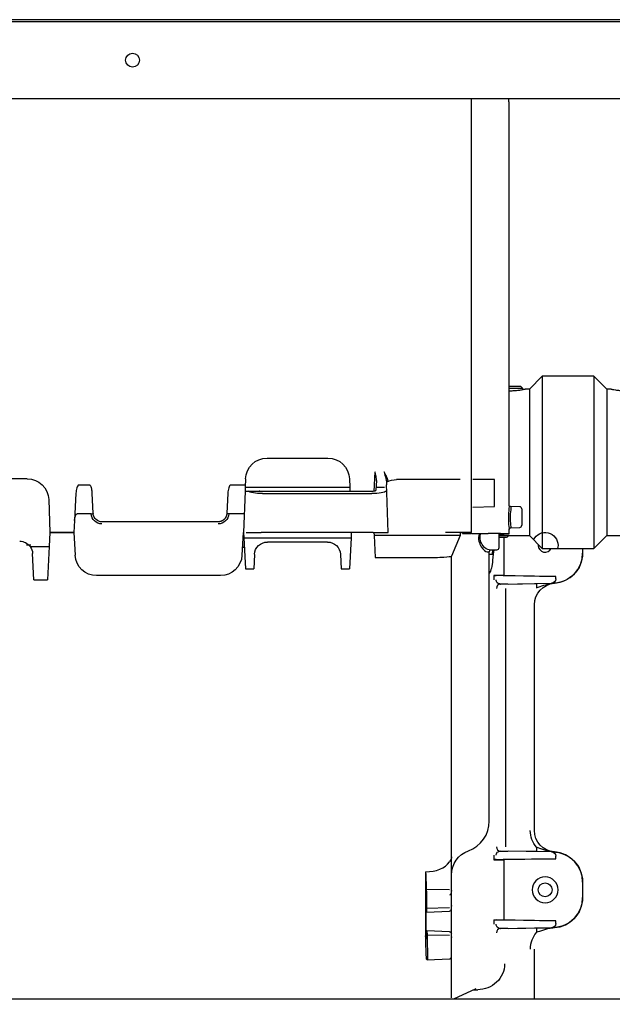
# Model space of a CAD drawing. Units: millimetres. Extents: x -1425 to 7014, y -3166 to 2374.
# Drawn here: x 4686 to 4823, y -2943 to -2715 of the extents above; entities that cross this region are included whole.
import ezdxf

# ---------------------------------------------------------------- set-up
doc = ezdxf.new("R2010")
doc.units = ezdxf.units.MM
doc.layers.add('1', color=7, linetype='Continuous', true_color=0xffffff)
doc.layers.add('AM_5', color=3, linetype='Continuous', lineweight=25)
doc.dimstyles.new('Standard$0', dxfattribs={"dimtxt": 0.18, "dimasz": 1.8, "dimexe": 0.18, "dimexo": 0.0625, "dimgap": 0.09, "dimtad": 0, "dimtih": 1, "dimtoh": 1, "dimdec": 4, "dimzin": 0, "dimdsep": 46, "dimtxsty": 'Standard', "dimcen": 0.09, "dimadec": 0, "dimazin": 0, "dimtfac": 1, "dimtdec": 4, "dimtofl": 0, "dimtmove": 0, "dimatfit": 3, "dimfxl": 1, "dimtolj": 1, "dimtzin": 0, "dimarcsym": 0})

# ---------------------------------------------------------------- blocks, each defined once
blk = doc.blocks.new('*D101')
at = {"layer": 'AM_5', "color": 0, "lineweight": -2, "transparency": 16777216}
for p, q in [((4067.12, -2839.41), (4067.12, -3031.71)), ((5356.72, -2865.04), (5356.72, -3031.71)), ((4068.92, -3031.53), (4680.17, -3031.53)), ((5354.92, -3031.53), (4743.67, -3031.53))]:
    blk.add_line(p, q, dxfattribs=at)
at = {"layer": 'AM_5', "color": 0, "transparency": 16777216}
for points in [[(4068.92, -3031.23), (4068.92, -3031.83), (4067.12, -3031.53)], [(5354.92, -3031.23), (5354.92, -3031.83), (5356.72, -3031.53)]]:
    blk.add_solid(points, dxfattribs=at)
at = {"layer": 'Defpoints', "color": 0, "transparency": 16777216}
for p in [(4067.12, -2839.35), (5356.72, -2864.97), (5356.72, -3031.53)]:
    blk.add_point(p, dxfattribs=at)
at = {"layer": 'AM_5', "color": 0, "transparency": 16777216, "insert": (4711.92, -3031.53), "char_height": 15, "attachment_point": 5}
blk.add_mtext('\\A1;1290', dxfattribs=at)

msp = doc.modelspace()

# ---------------------------------------------------------------- linework, layer by layer
at = {"layer": '1', "color": 0, "linetype": 'Continuous'}
for p, q in [((5383.41, -2714.78), (4049.32, -2714.78)), ((4051.02, -2715.18), (5372.82, -2715.18)), ((4070.73, -2715.18), (5352.1, -2715.18)), ((5355.72, -2733.18), (4066.82, -2733.18)), ((4790.56, -2733.18), (4790.56, -2833.91)), ((4799.35, -2827.7), (4799.35, -2734.32)), ((4807.07, -2797.59), (4804.07, -2800.59)), ((4819.07, -2797.59), (4807.07, -2797.59)), ((4807.07, -2797.59), (4807.07, -2817.59)), ((4822.07, -2800.59), (4819.07, -2797.59)), ((4819.07, -2797.59), (4819.07, -2817.59)), ((4799.35, -2799.89), (4802.03, -2799.89)), ((4802.57, -2800.43), (4799.35, -2800.43)), ((4802.57, -2800.43), (4802.03, -2799.89)), ((4802.57, -2800.68), (4802.57, -2800.43)), ((4804.07, -2800.59), (4803.06, -2800.59)), ((4804.07, -2800.59), (4804.07, -2817.59)), ((4823.08, -2800.59), (4822.07, -2800.59)), ((4822.07, -2800.59), (4822.07, -2817.59)), ((4743.15, -2816.61), (4757.28, -2816.61)), ((4804.07, -2817.59), (4804.07, -2834.59)), ((4807.07, -2817.59), (4807.07, -2837.59)), ((4819.07, -2817.59), (4819.07, -2837.59)), ((4822.07, -2817.59), (4822.07, -2834.59)), ((4768.18, -2819.77), (4767.94, -2824.33)), ((4687.45, -2821.41), (4647.98, -2821.41)), ((4738.15, -2821.43), (4738.09, -2823.33)), ((4762.28, -2821.43), (4762.35, -2823.33)), ((4768.57, -2821.83), (4768.45, -2824.08)), ((4779.97, -2821.61), (4773.23, -2821.61)), ((4787.97, -2821.61), (4779.97, -2821.61)), ((4795.97, -2821.61), (4790.97, -2821.61)), ((4795.97, -2827.83), (4795.97, -2821.61)), ((4701.97, -2822.91), (4699.37, -2822.91)), ((4738.1, -2822.91), (4734.64, -2822.91)), ((4738.05, -2824.26), (4737.72, -2833.91)), ((4738.09, -2823.33), (4738.05, -2824.26)), ((4738.05, -2824.26), (4762.38, -2824.26)), ((4738.09, -2823.33), (4762.35, -2823.33)), ((4767.44, -2824.36), (4742.17, -2824.36)), ((4762.35, -2823.33), (4762.38, -2824.26)), ((4762.38, -2824.26), (4762.38, -2824.36)), ((4768.45, -2824.15), (4768.45, -2824.08)), ((4768.49, -2823.32), (4770.45, -2823.32)), ((4770.98, -2824.55), (4770.92, -2822.78)), ((4692.45, -2826.23), (4692.72, -2833.91)), ((4698.78, -2824.76), (4698.45, -2831.11)), ((4702.81, -2829.51), (4702.56, -2824.76)), ((4734.05, -2824.76), (4733.8, -2829.51)), ((4742.11, -2824.84), (4767.5, -2824.84)), ((4770.98, -2824.59), (4770.98, -2824.55)), ((4771.3, -2833.91), (4770.98, -2824.59)), ((4790.97, -2828.01), (4795.97, -2827.83)), ((4801.82, -2827.91), (4799.64, -2827.85)), ((4802.3, -2828.41), (4802.3, -2832.22)), ((4698.45, -2831.11), (4698.3, -2833.91)), ((4702.31, -2829.53), (4699.03, -2829.53)), ((4737.87, -2829.53), (4734.3, -2829.53)), ((4731.8, -2831.41), (4704.81, -2831.41)), ((4799.35, -2834.26), (4799.35, -2833.21)), ((4799.79, -2832.77), (4801.82, -2832.72)), ((4692.72, -2833.91), (4692.55, -2837.17)), ((4698.3, -2833.91), (4692.72, -2833.91)), ((4692.72, -2833.91), (4698.3, -2833.91)), ((4698.3, -2833.91), (4698.58, -2839.17)), ((4737.6, -2833.91), (4737.33, -2839.17)), ((4737.6, -2833.91), (4737.72, -2833.91)), ((4737.72, -2833.91), (4737.78, -2835.12)), ((4737.78, -2835.12), (4762.65, -2835.12)), ((4737.78, -2835.12), (4738.16, -2842.33)), ((4738.3, -2833.91), (4741.8, -2833.91)), ((4767.81, -2833.91), (4741.8, -2833.91)), ((4762.65, -2835.12), (4762.28, -2842.33)), ((4762.72, -2833.91), (4762.65, -2835.12)), ((4767.81, -2833.91), (4771.3, -2833.91)), ((4767.97, -2833.91), (4768.01, -2834.61)), ((4779.97, -2834.61), (4768.01, -2834.61)), ((4768.01, -2834.61), (4768.27, -2839.7)), ((4787.97, -2834.61), (4779.97, -2834.61)), ((4790.56, -2833.91), (4784.56, -2833.91)), ((4787.97, -2834.61), (4785.97, -2839.38)), ((4787.97, -2833.91), (4787.97, -2834.61)), ((4788.56, -2834.1), (4788.56, -2833.91)), ((4790.56, -2834.08), (4790.56, -2833.91)), ((4797.04, -2837.41), (4797.04, -2834.33)), ((4797.04, -2834.59), (4804.07, -2834.59)), ((4798.64, -2835.07), (4797.04, -2835.07)), ((4798.16, -2835.07), (4798.16, -2843.88)), ((4804.07, -2834.59), (4807.07, -2837.59)), ((4819.07, -2837.59), (4822.07, -2834.59)), ((4822.07, -2834.59), (4832.07, -2834.59)), ((4688.16, -2837.17), (4692.55, -2837.17)), ((4692.55, -2837.17), (4692.14, -2844.91)), ((4757.21, -2836.11), (4743.22, -2836.11)), ((4794.76, -2837.91), (4796.54, -2837.91)), ((4795.53, -2837.91), (4795.43, -2838.9)), ((4795.79, -2837.91), (4795.67, -2838.9)), ((4807.07, -2837.59), (4819.07, -2837.59)), ((4816.42, -2837.59), (4816.42, -2838.68)), ((4689.03, -2844.91), (4688.71, -2838.75)), ((4740.23, -2838.96), (4740.05, -2842.33)), ((4760.21, -2838.96), (4760.39, -2842.33)), ((4768.27, -2839.7), (4779.97, -2839.7)), ((4785.97, -2909.22), (4785.97, -2839.38)), ((4794.76, -2900.91), (4794.76, -2838.55)), ((4794.76, -2838.9), (4795.43, -2838.9)), ((4795.43, -2838.9), (4795.67, -2838.9)), ((4795.67, -2838.9), (4795.54, -2840.28)), ((4816.42, -2838.69), (4816.42, -2838.68)), ((4738.16, -2842.33), (4740.05, -2842.33)), ((4760.39, -2842.33), (4762.28, -2842.33)), ((4689.03, -2844.91), (4692.14, -2844.91)), ((4732.34, -2843.91), (4703.57, -2843.91)), ((4797.97, -2843.88), (4795.8, -2843.88)), ((4795.91, -2844.88), (4795.91, -2843.88)), ((4809.64, -2844.09), (4796.33, -2843.88)), ((4798.93, -2843.89), (4810.2, -2844.09)), ((4810.2, -2844.09), (4810.2, -2844.09)), ((4810.2, -2844.68), (4810.2, -2844.09)), ((4810.2, -2844.68), (4810.2, -2844.68)), ((4799.1, -2845.88), (4797.21, -2845.88)), ((4797.27, -2845.86), (4809.26, -2845.67)), ((4797.38, -2845.86), (4809.22, -2845.68)), ((4798.5, -2846.86), (4798.5, -2906.89)), ((4799.27, -2845.86), (4805.75, -2845.75)), ((4809.54, -2845.68), (4809.22, -2845.68)), ((4805.22, -2903.09), (4805.22, -2850.66)), ((4805.22, -2850.66), (4805.22, -2850.67)), ((4805.22, -2903.09), (4805.22, -2903.09)), ((4795.91, -2909.88), (4795.91, -2908.87)), ((4797.21, -2907.88), (4799.1, -2907.88)), ((4809.22, -2908.08), (4797.38, -2907.89)), ((4805.75, -2908), (4799.27, -2907.89)), ((4809.54, -2908.07), (4809.22, -2908.07)), ((4810.2, -2909.08), (4810.2, -2909.07)), ((4785.97, -2915.69), (4785.97, -2909.22)), ((4795.8, -2909.88), (4797.97, -2909.88)), ((4796.33, -2909.87), (4809.64, -2909.67)), ((4798.16, -2909.87), (4798.16, -2923.88)), ((4810.2, -2909.67), (4798.93, -2909.86)), ((4810.2, -2909.66), (4810.2, -2909.08)), ((4810.2, -2909.66), (4810.2, -2909.67)), ((4779.97, -2912.67), (4779.97, -2927.6)), ((4785.97, -2919.03), (4785.97, -2915.69)), ((4816.42, -2915.07), (4816.42, -2915.06)), ((4816.42, -2915.07), (4816.42, -2918.68)), ((4780.13, -2916.7), (4785.49, -2916.8)), ((4785.97, -2920.38), (4785.97, -2919.03)), ((4785.97, -2920.83), (4785.97, -2920.38)), ((4816.42, -2918.69), (4816.42, -2918.68)), ((4780.19, -2922.06), (4785.49, -2921.83)), ((4780.21, -2921.14), (4785.49, -2920.99)), ((4785.97, -2921.27), (4785.97, -2920.83)), ((4785.97, -2921.33), (4785.97, -2921.27)), ((4785.97, -2922.52), (4785.97, -2921.33)), ((4785.97, -2925.92), (4785.97, -2922.52)), ((4795.8, -2923.88), (4797.97, -2923.88)), ((4795.91, -2924.88), (4795.91, -2923.88)), ((4809.64, -2924.09), (4796.33, -2923.88)), ((4798.93, -2923.89), (4810.2, -2924.09)), ((4810.2, -2924.09), (4810.2, -2924.09)), ((4810.2, -2924.68), (4810.2, -2924.09)), ((4810.2, -2924.68), (4810.2, -2924.68)), ((4785.49, -2926.62), (4780.26, -2926.39)), ((4780.32, -2927.31), (4785.49, -2927.45)), ((4785.97, -2927.12), (4785.97, -2925.92)), ((4785.97, -2927.17), (4785.97, -2927.12)), ((4785.97, -2927.62), (4785.97, -2927.17)), ((4799.1, -2925.88), (4797.21, -2925.88)), ((4797.27, -2925.86), (4809.26, -2925.67)), ((4797.38, -2925.86), (4809.22, -2925.68)), ((4799.26, -2925.86), (4805.71, -2925.75)), ((4809.22, -2925.68), (4809.54, -2925.68)), ((4785.97, -2928.06), (4785.97, -2927.62)), ((4785.97, -2929.94), (4785.97, -2928.06)), ((4785.97, -2932.43), (4785.97, -2929.94)), ((4780.36, -2933.16), (4785.49, -2932.93)), ((4785.97, -2941.98), (4785.97, -2932.43)), ((4786.56, -2942.18), (4791.7, -2939.77)), ((4791.01, -2940.09), (4792.07, -2940.09)), ((4556.42, -2942.18), (4867.42, -2942.18))]:
    msp.add_line(p, q, dxfattribs=at)
for centre in [(4711.92, -2724.18), (4807.72, -2916.88)]:
    msp.add_circle(centre, 1.6, dxfattribs=at)
for centre, radius, start, end in [((4792.01, -2734.32), 7.34, 0.0012, 8.938), ((4801.8, -2828.41), 0.5, 0, 88.5), ((4801.8, -2832.22), 0.5, 271.5, 0), ((4796.54, -2837.41), 0.5, 270, 0), ((4807.72, -2836.88), 1.6, 171.9281, 180), ((4807.72, -2836.88), 1.6, 180, 333.6807), ((4787.42, -2900.91), 7.34, 289.9247, 0), ((4785.47, -2921.33), 0.5, 272.5, 0), ((4785.47, -2932.43), 0.5, 272.5, 0)]:
    msp.add_arc(centre, radius, start, end, dxfattribs=at)
at = {"layer": '1', "color": 0, "linetype": 'Continuous', "extrusion": (0, 0, -1)}
for centre, radius, start, end in [((-4743.15, -2821.61), 5, 2, 90), ((-4757.28, -2821.61), 5, 90, 178), ((-4687.45, -2826.41), 5, 90, 178), ((-4773.23, -2826.61), 5, 63.061, 90), ((-4704.81, -2829.39), 2.5, 270, 356.84), ((-4731.8, -2829.39), 2.5, 183.16, 270), ((-4685.71, -2838.91), 3, 90, 144.6276), ((-4685.71, -2838.91), 3, 144.6276, 177), ((-4743.22, -2839.11), 3, 3, 90), ((-4757.21, -2839.11), 3, 90, 177), ((-4703.57, -2838.91), 5, 270, 357), ((-4732.34, -2838.91), 5, 183, 270), ((-4791.97, -2913.45), 6, 0, 70.0753), ((-4785.47, -2927.12), 0.5, 92.5, 180)]:
    msp.add_arc(centre, radius, start, end, dxfattribs=at)
for centre, major_axis, ratio, start_param, end_param in [((4742.15, -2824.09), (3.5, 0.01), 0.214129, 1.583803, 2.89304), ((4742.16, -2824.15), (-1, 0), 0.21149, 4.701742, 5.747159), ((4767.45, -2824.15), (1, 0), 0.21149, 0.011561, 1.581444), ((4767.46, -2824.09), (-3.5, 0.01), 0.214129, 3.390145, 4.699382), ((4698.95, -2831.14), (0.08, 1.62), 0.30883, 4.714288, 6.267183), ((4704.81, -2829.41), (-0.14, 1.99), 0.999998, 4.697018, 4.731548), ((4731.8, -2829.41), (0.14, 1.99), 0.999998, 1.551623, 1.586154), ((4798.64, -2830.07), (0, 5), 0.249328, 2.75762, 3.141593), ((4807.72, -2836.88), (-3, 0), 0.999999, 0.457986, 3.141593), ((4807.72, -2836.88), (-3, 0), 0.999999, 3.141593, 3.380453), ((4794.37, -2838.57), (0, 5), 0.249328, 1.919862, 2.819704), ((4809.42, -2838.68), (-4.63, 5.25), 0.999923, 2.294201, 3.847544), ((4796.77, -2843.89), (-1, 0.017), 0.004351, 0.24427, 1.113947), ((4798.94, -2843.89), (-1, 0.017), 0.004351, 0.24427, 1.553267), ((4809.2, -2844.68), (-0.662, 0.75), 0.999923, 2.294201, 3.847548), ((4809.2, -2844.08), (-1, 0.017), 0.004351, 3.141517, 4.25554), ((4810.22, -2850.67), (0, -5), 0.999991, 1.570796, 3.074877), ((4810.27, -2903.09), (4.15, 4.33), 0.999772, 3.236311, 3.947682), ((4810.22, -2903.09), (0, -5), 0.999991, 0.066716, 1.570796), ((4809.2, -2909.07), (0.662, 0.75), 0.999923, 5.57723, 7.130577), ((4809.42, -2915.07), (4.63, 5.25), 0.999923, 5.577234, 7.130577), ((4796.77, -2909.86), (1, 0.017), 0.004351, 2.027646, 2.897323), ((4798.94, -2909.86), (1, 0.017), 0.004351, 1.588326, 2.897323), ((4809.2, -2909.68), (1, 0.017), 0.004351, 5.169238, 6.283261), ((4785.47, -2917.03), (0, 1.12), 0.445229, 1.591336, 3.094287), ((4785.47, -2920.69), (0, 0.816), 0.612801, 1.201976, 1.529221), ((4809.42, -2918.68), (-4.63, 5.25), 0.999923, 2.294201, 3.847544), ((4796.77, -2923.89), (-1, 0.017), 0.004351, 0.24427, 1.113947), ((4798.94, -2923.89), (-1, 0.017), 0.004351, 0.24427, 1.553267), ((4809.2, -2924.68), (-0.662, 0.75), 0.999923, 2.294201, 3.847548), ((4809.2, -2924.08), (-1, 0.017), 0.004351, 3.141517, 4.25554), ((4785.47, -2927.76), (0, 0.816), 0.612801, 1.612372, 1.939616)]:
    msp.add_ellipse(centre, major_axis=major_axis, ratio=ratio, start_param=start_param, end_param=end_param, dxfattribs=at)
at = {"layer": '1', "color": 0, "linetype": 'Continuous'}
for centre, major_axis, ratio, start_param, end_param in [((4809.42, -2838.69), (0, -7), 0.999991, 0.066716, 1.570796), ((4797.39, -2846.86), (0, -1), 0.970296, 3.15958, 4.712389), ((4805.78, -2846.75), (0.017, -1), 0.052328, 3.14595, 4.711488), ((4809.56, -2846.69), (0.013, -1), 0.680407, 3.14753, 3.380755), ((4797.39, -2906.89), (0, 1), 0.970296, 1.570796, 3.123605), ((4805.78, -2907.01), (0.017, 1), 0.052328, 1.571698, 3.137235), ((4809.56, -2907.06), (0.013, 1), 0.680407, 2.902431, 3.135655), ((4809.42, -2915.06), (0, -7), 0.999991, 1.570796, 3.074877), ((4809.42, -2918.69), (0, -7), 0.999991, 0.066716, 1.570796), ((4797.39, -2926.86), (0, 1), 0.970296, 0.017988, 1.570796), ((4805.73, -2926.75), (-0.017, 1), 0.029739, 0.004353, 1.57028), ((4809.56, -2926.69), (-0.014, 1), 0.66669, 0.005838, 0.235389)]:
    msp.add_ellipse(centre, major_axis=major_axis, ratio=ratio, start_param=start_param, end_param=end_param, dxfattribs=at)
at = {"layer": '1', "color": 0, "linetype": 'Continuous', "extrusion": (0, 0, -1)}
msp.add_ellipse((4807.72, -2916.88), major_axis=(-3, 0), ratio=0.999999, dxfattribs=at)
at = {"layer": '1', "color": 0, "linetype": 'Continuous'}
for points, knots in [([(4799.34, -2800.95), (4799.66, -2800.95), (4799.98, -2800.95), (4800.67, -2800.92), (4801.03, -2800.89), (4801.69, -2800.82), (4802, -2800.78), (4802.5, -2800.7), (4802.7, -2800.66), (4802.98, -2800.6), (4803.06, -2800.59), (4803.07, -2800.59), (4803.07, -2800.59), (4803.07, -2800.59)], [0, 0, 0, 0, 0.165592, 0.165592, 0.367114, 0.367114, 0.571448, 0.571448, 0.779218, 0.779218, 0.985749, 0.985749, 1, 1, 1, 1]), ([(4823.07, -2800.59), (4823.07, -2800.59), (4823.07, -2800.59), (4823.13, -2800.6), (4823.23, -2800.62), (4823.56, -2800.68), (4823.78, -2800.72), (4824.32, -2800.8), (4824.65, -2800.84), (4825.35, -2800.91), (4825.74, -2800.93), (4826.51, -2800.95), (4826.91, -2800.95), (4827.67, -2800.92), (4828.03, -2800.89), (4828.69, -2800.82), (4829, -2800.78), (4829.5, -2800.7), (4829.7, -2800.66), (4829.98, -2800.6), (4830.06, -2800.59), (4830.07, -2800.59), (4830.07, -2800.59), (4830.07, -2800.59)], [0, 0, 0, 0, 0.033165, 0.033165, 0.138204, 0.138204, 0.243939, 0.243939, 0.351672, 0.351672, 0.459687, 0.459687, 0.565705, 0.565705, 0.670594, 0.670594, 0.776946, 0.776946, 0.885087, 0.885087, 0.992583, 0.992583, 1, 1, 1, 1]), ([(4768.57, -2821.83), (4768.57, -2821.7), (4768.57, -2821.37), (4768.45, -2820.78), (4768.31, -2820.22), (4768.21, -2819.86), (4768.18, -2819.77)], [0, 0, 0, 0, 0.20887, 0.49755, 0.868067, 1, 1, 1, 1]), ([(4771.31, -2822.08), (4771.3, -2822.05), (4771.23, -2821.76), (4771.04, -2821.22), (4770.69, -2820.48), (4770.44, -2820), (4770.31, -2819.77)], [0, 0, 0, 0, 0.032403, 0.354791, 0.679825, 1, 1, 1, 1]), ([(4699.37, -2822.91), (4699.35, -2822.91), (4699.34, -2822.91), (4699.3, -2822.93), (4699.28, -2822.94), (4699.23, -2822.98), (4699.2, -2823.02), (4699.09, -2823.18), (4699.04, -2823.33), (4698.86, -2823.89), (4698.81, -2824.33), (4698.78, -2824.76)], [0, 0, 0, 0, 0.02682, 0.02682, 0.061164, 0.061164, 0.126961, 0.126961, 0.351811, 0.351811, 1, 1, 1, 1]), ([(4702.56, -2824.76), (4702.54, -2824.43), (4702.5, -2824.1), (4702.41, -2823.67), (4702.38, -2823.56), (4702.33, -2823.39), (4702.3, -2823.32), (4702.25, -2823.19), (4702.22, -2823.12), (4702.16, -2823.03), (4702.13, -2823), (4702.09, -2822.96), (4702.07, -2822.94), (4702.03, -2822.92), (4702.02, -2822.91), (4701.99, -2822.91), (4701.98, -2822.91), (4701.97, -2822.91)], [0, 0, 0, 0, 0.494925, 0.494925, 0.652995, 0.652995, 0.763131, 0.763131, 0.867435, 0.867435, 0.925015, 0.925015, 0.961879, 0.961879, 0.987127, 0.987127, 1, 1, 1, 1]), ([(4734.64, -2822.91), (4734.62, -2822.91), (4734.6, -2822.91), (4734.56, -2822.93), (4734.54, -2822.94), (4734.49, -2822.98), (4734.46, -2823.02), (4734.35, -2823.18), (4734.3, -2823.33), (4734.13, -2823.89), (4734.07, -2824.33), (4734.05, -2824.76)], [0, 0, 0, 0, 0.02682, 0.02682, 0.061164, 0.061164, 0.126961, 0.126961, 0.351811, 0.351811, 1, 1, 1, 1]), ([(4799.34, -2827.66), (4799.35, -2827.8), (4799.35, -2828.01), (4799.29, -2828.91), (4799.19, -2829.86), (4799.19, -2831.65), (4799.29, -2832.47), (4799.35, -2833.03), (4799.35, -2833.12), (4799.35, -2833.18)], [0, 0, 0, 0, 0.146602, 0.146602, 0.521362, 0.521362, 0.896121, 0.896121, 1, 1, 1, 1]), ([(4799.74, -2827.89), (4799.66, -2827.89), (4799.53, -2827.88), (4799.39, -2827.8), (4799.35, -2827.77), (4799.34, -2827.82), (4799.35, -2827.85)], [0, 0, 0, 0, 0.206078, 0.447176, 0.727838, 1, 1, 1, 1]), ([(4799.79, -2832.76), (4799.84, -2832.76), (4799.85, -2832.66), (4799.78, -2832.12), (4799.66, -2831.44), (4799.66, -2829.95), (4799.77, -2829.16), (4799.87, -2828.07), (4799.8, -2827.79), (4799.57, -2827.87)], [0, 0, 0, 0, 0.14841, 0.14841, 0.432273, 0.432273, 0.716137, 0.716137, 1, 1, 1, 1]), ([(4702.32, -2829.53), (4702.39, -2829.52), (4702.51, -2829.51), (4702.66, -2829.52), (4702.78, -2829.54), (4702.8, -2829.57), (4702.81, -2829.58)], [0, 0, 0, 0, 0.241878, 0.473624, 0.680492, 1, 1, 1, 1]), ([(4734.28, -2829.53), (4734.22, -2829.52), (4734.1, -2829.52), (4733.95, -2829.52), (4733.83, -2829.54), (4733.81, -2829.57), (4733.79, -2829.58)], [0, 0, 0, 0, 0.244786, 0.472938, 0.674697, 1, 1, 1, 1]), ([(4799.35, -2833.14), (4799.34, -2833.13), (4799.36, -2833.08), (4799.42, -2832.94), (4799.58, -2832.81), (4799.72, -2832.77), (4799.79, -2832.76)], [0, 0, 0, 0, 0.277516, 0.530382, 0.772779, 1, 1, 1, 1]), ([(4792.37, -2834.23), (4792.25, -2834.79), (4792.24, -2835.37), (4792.46, -2836.4), (4792.67, -2836.84), (4793.37, -2837.92), (4793.93, -2838.35), (4794.29, -2838.36)], [0, 0, 0, 0, 0.25, 0.25, 0.5, 0.5, 1, 1, 1, 1]), ([(4794.76, -2837.91), (4794.37, -2837.91), (4793.78, -2837.54), (4793.03, -2836.6), (4792.81, -2836.22), (4792.57, -2835.32), (4792.58, -2834.81), (4792.71, -2834.31)], [0, 0, 0, 0, 0.5, 0.5, 0.75, 0.75, 1, 1, 1, 1]), ([(4799.1, -2834.22), (4799.57, -2834.21), (4799.37, -2834.19), (4797.7, -2834.16), (4796.26, -2834.14), (4794.51, -2834.14)], [0, 0, 0, 0, 0.5, 0.5, 1, 1, 1, 1]), ([(4794.76, -2838.41), (4794.76, -2838.34), (4794.79, -2838.21), (4794.9, -2838.04), (4795.07, -2837.93), (4795.19, -2837.91), (4795.25, -2837.91)], [0, 0, 0, 0, 0.242458, 0.500226, 0.757794, 1, 1, 1, 1]), ([(4779.97, -2839.7), (4781.53, -2839.7), (4783.06, -2839.66), (4785.27, -2839.54), (4785.93, -2839.46), (4785.97, -2839.38)], [0, 0, 0, 0, 0.5, 0.5, 1, 1, 1, 1]), ([(4797.38, -2845.86), (4797.1, -2845.86), (4796.82, -2845.76), (4796.43, -2845.4), (4796.32, -2845.14), (4796.33, -2844.88)], [0, 0, 0, 0, 0.5, 0.5, 1, 1, 1, 1]), ([(4805.72, -2846.75), (4806.24, -2846.56), (4806.81, -2846.34), (4808.03, -2845.96), (4808.71, -2845.79), (4809.38, -2845.72)], [0, 0, 0, 0, 0.5, 0.5, 1, 1, 1, 1]), ([(4809.88, -2845.68), (4809.88, -2845.68), (4809.88, -2845.68), (4809.77, -2845.68), (4809.65, -2845.69), (4809.54, -2845.69)], [0, 0, 0, 0, 0.018281, 0.018281, 1, 1, 1, 1]), ([(4796.33, -2908.87), (4796.32, -2908.61), (4796.43, -2908.36), (4796.82, -2907.99), (4797.1, -2907.89), (4797.38, -2907.89)], [0, 0, 0, 0, 0.5, 0.5, 1, 1, 1, 1]), ([(4809.38, -2908.03), (4808.71, -2907.96), (4808.03, -2907.8), (4806.8, -2907.41), (4806.23, -2907.19), (4805.72, -2907.01)], [0, 0, 0, 0, 0.5, 0.5, 1, 1, 1, 1]), ([(4809.54, -2908.06), (4809.65, -2908.07), (4809.77, -2908.07), (4809.88, -2908.08), (4809.88, -2908.08), (4809.88, -2908.08)], [0, 0, 0, 0, 0.981719, 0.981719, 1, 1, 1, 1]), ([(4785.97, -2909.22), (4785.97, -2909.22), (4785.97, -2909.22), (4785.97, -2909.38), (4785.94, -2909.54), (4785.79, -2909.91), (4785.67, -2910.12), (4785.5, -2910.39), (4785.5, -2910.4), (4785.49, -2910.4)], [0, 0, 0, 0, 0.006286, 0.006286, 0.457533, 0.457533, 0.981648, 0.981648, 1, 1, 1, 1]), ([(4780, -2920.27), (4780, -2920.27), (4779.99, -2920.31), (4779.98, -2920.5), (4779.98, -2920.64), (4779.98, -2920.99), (4779.98, -2921.2), (4779.98, -2921.68), (4779.99, -2921.94), (4779.99, -2922.4), (4780, -2922.58), (4780, -2922.76)], [0, 0, 0, 0, 0.215147, 0.215147, 0.4303, 0.4303, 0.645373, 0.645373, 0.860408, 0.860408, 1, 1, 1, 1]), ([(4780.12, -2920.76), (4780.11, -2920.7), (4780.11, -2920.65), (4780.11, -2920.54), (4780.11, -2920.49), (4780.11, -2920.4), (4780.1, -2920.37), (4780.1, -2920.31), (4780.1, -2920.29), (4780.1, -2920.27), (4780.1, -2920.26), (4780.1, -2920.26)], [0, 0, 0, 0, 0.214594, 0.214594, 0.429192, 0.429192, 0.643755, 0.643755, 0.858586, 0.858586, 1, 1, 1, 1]), ([(4780.15, -2922.06), (4780.15, -2922.06), (4780.15, -2922.05), (4780.14, -2922.01), (4780.14, -2921.98), (4780.14, -2921.91), (4780.14, -2921.87), (4780.13, -2921.78), (4780.13, -2921.72), (4780.13, -2921.63), (4780.13, -2921.6), (4780.13, -2921.56)], [0, 0, 0, 0, 0.215525, 0.215525, 0.431075, 0.431075, 0.646249, 0.646249, 0.860973, 0.860973, 1, 1, 1, 1]), ([(4780.19, -2921.95), (4780.19, -2922), (4780.19, -2922.03), (4780.19, -2922.05), (4780.19, -2922.06), (4780.19, -2922.06)], [0, 0, 0, 0, 0.718169, 0.718169, 1, 1, 1, 1]), ([(4780.2, -2920.52), (4780.21, -2920.64), (4780.21, -2920.75), (4780.21, -2920.96), (4780.21, -2921.06), (4780.21, -2921.24), (4780.21, -2921.31), (4780.21, -2921.39), (4780.21, -2921.4), (4780.21, -2921.41)], [0, 0, 0, 0, 0.30729, 0.30729, 0.614581, 0.614581, 0.921861, 0.921861, 1, 1, 1, 1]), ([(4797.38, -2925.86), (4797.1, -2925.86), (4796.82, -2925.76), (4796.43, -2925.4), (4796.32, -2925.14), (4796.33, -2924.88)], [0, 0, 0, 0, 0.5, 0.5, 1, 1, 1, 1]), ([(4780.05, -2925.69), (4780.06, -2925.97), (4780.06, -2926.25), (4780.07, -2926.78), (4780.08, -2927.03), (4780.09, -2927.47), (4780.1, -2927.66), (4780.12, -2927.96), (4780.12, -2928.07), (4780.13, -2928.17), (4780.14, -2928.19), (4780.14, -2928.19)], [0, 0, 0, 0, 0.215473, 0.215473, 0.430968, 0.430968, 0.646125, 0.646125, 0.86089, 0.86089, 1, 1, 1, 1]), ([(4780.22, -2926.89), (4780.22, -2926.83), (4780.22, -2926.78), (4780.22, -2926.67), (4780.22, -2926.62), (4780.22, -2926.53), (4780.22, -2926.5), (4780.22, -2926.44), (4780.22, -2926.42), (4780.22, -2926.39), (4780.22, -2926.39), (4780.22, -2926.39)], [0, 0, 0, 0, 0.214806, 0.214806, 0.429645, 0.429645, 0.644027, 0.644027, 0.858242, 0.858242, 1, 1, 1, 1]), ([(4780.26, -2926.39), (4780.26, -2926.39), (4780.27, -2926.41), (4780.27, -2926.46), (4780.27, -2926.48), (4780.27, -2926.5)], [0, 0, 0, 0, 0.717349, 0.717349, 1, 1, 1, 1]), ([(4780.31, -2927.04), (4780.31, -2927.09), (4780.31, -2927.16), (4780.32, -2927.32), (4780.32, -2927.41), (4780.33, -2927.62), (4780.33, -2927.73), (4780.33, -2927.87), (4780.33, -2927.9), (4780.33, -2927.93)], [0, 0, 0, 0, 0.306987, 0.306987, 0.613963, 0.613963, 0.921121, 0.921121, 1, 1, 1, 1]), ([(4805.7, -2926.75), (4806.21, -2926.56), (4806.79, -2926.34), (4808.03, -2925.95), (4808.71, -2925.79), (4809.39, -2925.72)], [0, 0, 0, 0, 0.5, 0.5, 1, 1, 1, 1]), ([(4809.88, -2925.67), (4809.88, -2925.67), (4809.88, -2925.68), (4809.76, -2925.68), (4809.65, -2925.69), (4809.54, -2925.69)], [0, 0, 0, 0, 0.018621, 0.018621, 1, 1, 1, 1]), ([(4780.23, -2928.19), (4780.24, -2928.19), (4780.24, -2928.18), (4780.24, -2928.14), (4780.24, -2928.12), (4780.24, -2928.05), (4780.24, -2928), (4780.24, -2927.91), (4780.24, -2927.86), (4780.24, -2927.77), (4780.24, -2927.73), (4780.24, -2927.69)], [0, 0, 0, 0, 0.214924, 0.214924, 0.429884, 0.429884, 0.644349, 0.644349, 0.85856, 0.85856, 1, 1, 1, 1]), ([(4780.37, -2930.16), (4780.38, -2930.5), (4780.38, -2930.84), (4780.39, -2931.47), (4780.39, -2931.77), (4780.39, -2932.3), (4780.39, -2932.53), (4780.38, -2932.88), (4780.38, -2933.01), (4780.37, -2933.13), (4780.36, -2933.16), (4780.36, -2933.16)], [0, 0, 0, 0, 0.215191, 0.215191, 0.430387, 0.430387, 0.645503, 0.645503, 0.860556, 0.860556, 1, 1, 1, 1]), ([(4805.22, -2942.18), (4805.22, -2941.52), (4805.22, -2940.86), (4805.22, -2937.03), (4805.22, -2933.84), (4805.22, -2930.66)], [0, 0, 0, 0, 0.170898, 0.170898, 1, 1, 1, 1]), ([(4798.31, -2934.09), (4798.31, -2935.69), (4797.61, -2937.26), (4795.3, -2939.46), (4793.68, -2940.09), (4792.07, -2940.09)], [0, 0, 0, 0, 0.5, 0.5, 1, 1, 1, 1])]:
    msp.add_open_spline(points, degree=3, knots=knots, dxfattribs=at)
for points in [[(4770.31, -2819.77), (4770.59, -2820.85), (4770.89, -2821.89), (4770.92, -2822.78)], [(4702.32, -2829.53), (4702.32, -2829.53), (4702.32, -2829.53), (4702.31, -2829.53)], [(4704.81, -2831.41), (4703.78, -2831.41), (4702.9, -2830.6), (4702.81, -2829.58)], [(4734.3, -2829.53), (4734.29, -2829.53), (4734.29, -2829.53), (4734.28, -2829.53)], [(4788.56, -2834.1), (4788.56, -2834.11), (4789.26, -2834.13), (4790.44, -2834.14)], [(4790.56, -2834.08), (4790.56, -2834.11), (4792.17, -2834.13), (4794.51, -2834.14)], [(4796.92, -2834.27), (4797.88, -2834.26), (4798.62, -2834.24), (4799.1, -2834.22)], [(4687.3, -2836.72), (4687.62, -2836.73), (4687.94, -2836.73), (4688.26, -2836.73)], [(4737.43, -2837.29), (4737.58, -2837.29), (4737.74, -2837.29), (4737.89, -2837.29)], [(4794.29, -2838.36), (4794.66, -2838.38), (4794.82, -2838.4), (4794.75, -2838.41)], [(4779.97, -2912.67), (4782.33, -2912.74), (4784.57, -2911.83), (4785.49, -2910.4)], [(4779.97, -2912.67), (4780, -2913.51), (4780.04, -2914.36), (4780.07, -2915.21)], [(4780.07, -2915.21), (4780.11, -2916.15), (4780.15, -2917.52), (4780.18, -2918.92)], [(4780.1, -2920.26), (4780.06, -2920.26), (4780.03, -2920.26), (4780, -2920.27)], [(4780.18, -2918.92), (4780.19, -2919.46), (4780.2, -2919.99), (4780.2, -2920.52)], [(4780, -2922.76), (4780.02, -2923.74), (4780.03, -2924.71), (4780.05, -2925.69)], [(4780.13, -2921.56), (4780.12, -2921.29), (4780.12, -2921.03), (4780.12, -2920.76)], [(4780.19, -2922.06), (4780.17, -2922.06), (4780.16, -2922.06), (4780.15, -2922.06)], [(4780.21, -2921.41), (4780.2, -2921.59), (4780.2, -2921.77), (4780.19, -2921.95)], [(4780.22, -2926.39), (4780.24, -2926.39), (4780.25, -2926.39), (4780.26, -2926.39)], [(4780.24, -2927.69), (4780.23, -2927.42), (4780.23, -2927.16), (4780.22, -2926.89)], [(4780.27, -2926.5), (4780.28, -2926.68), (4780.29, -2926.86), (4780.31, -2927.04)], [(4805.7, -2926.75), (4804.77, -2927.83), (4804.25, -2929.23), (4804.25, -2930.66)], [(4780.09, -2930.95), (4780.05, -2929.83), (4780.01, -2928.72), (4779.97, -2927.6)], [(4780.14, -2928.19), (4780.17, -2928.19), (4780.2, -2928.19), (4780.23, -2928.19)], [(4780.33, -2927.93), (4780.35, -2928.67), (4780.36, -2929.42), (4780.37, -2930.16)], [(4780.23, -2933.16), (4780.19, -2933.17), (4780.14, -2932.38), (4780.09, -2930.95)], [(4780.36, -2933.16), (4780.31, -2933.16), (4780.27, -2933.16), (4780.23, -2933.16)]]:
    msp.add_open_spline(points, degree=3, dxfattribs=at)
msp.add_rational_spline([(4733.79, -2829.58), (4733.7, -2830.6), (4732.83, -2831.41), (4731.8, -2831.41)], [0.99999996622, 0.999999966934, 0.99999996753, 0.999999967513], degree=3, dxfattribs=at)

# ---------------------------------------------------------------- dimensions: what is measured, and where the dimension line sits
at = {"layer": 'AM_5', "color": 0}
dim = msp.add_linear_dim(base=(5356.72, -3031.53), p1=(4067.12, -2839.35), p2=(5356.72, -2864.97), dimstyle='Standard$0', override={"dimtxt": 15, "dimgap": 8, "dimdec": 0}, dxfattribs=at)
dim.commit()
dim.dimension.update_dxf_attribs({"geometry": '*D101', "text_midpoint": (4711.92, -3031.53)})

doc.saveas('drawing.dxf')
